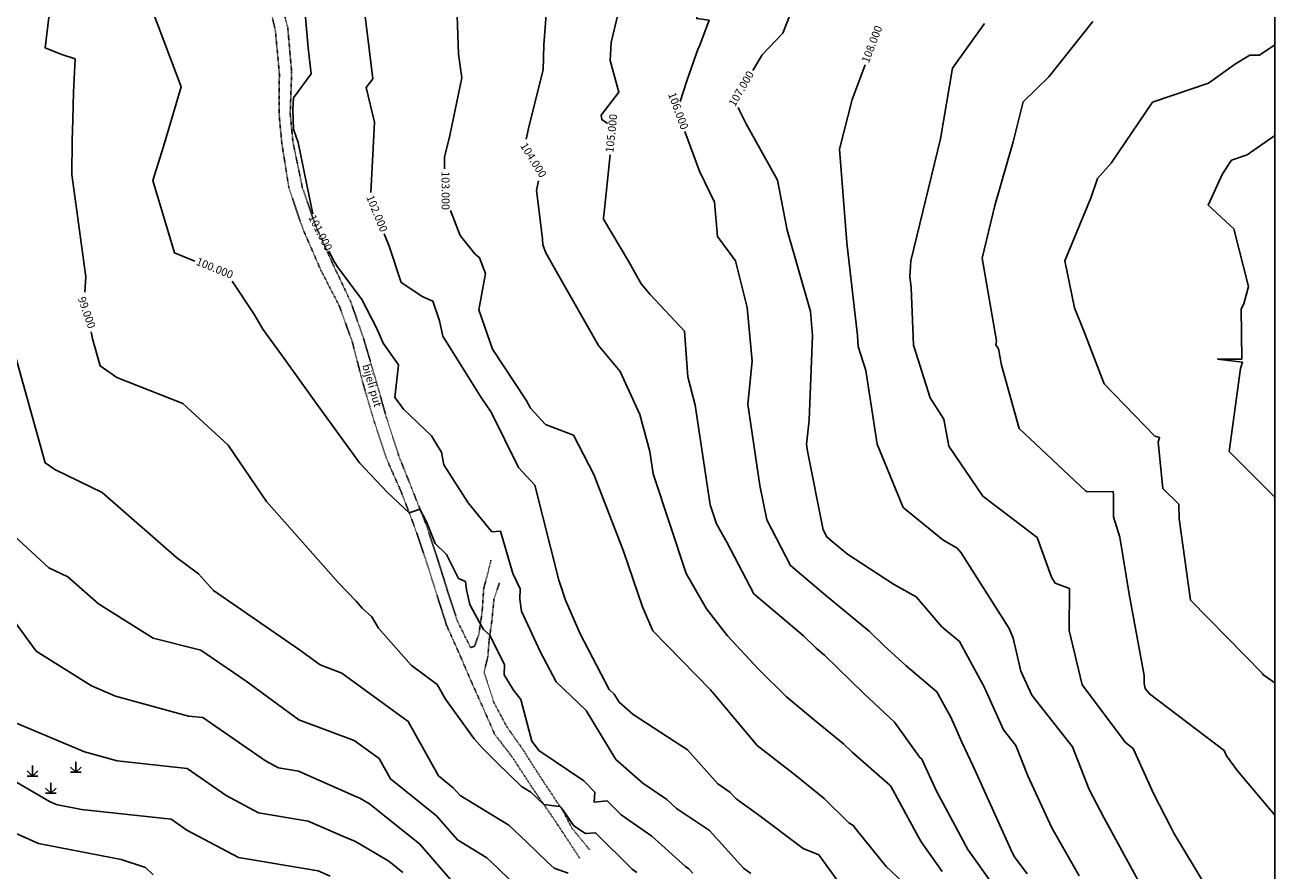
# Model space of a CAD drawing. Units: metres. Extents: x 487 to 1547, y 47 to 729.
# Drawn here: x 1129 to 1368, y 249 to 410 of the extents above; entities that cross this region are included whole.
import ezdxf

# ---------------------------------------------------------------- set-up
doc = ezdxf.new("R2010")
doc.units = ezdxf.units.M
doc.linetypes.add('ACAD_ISO03W100', pattern=[30, 12, -18])
for name, color, linetype in [('BIJELI_PUT', 8, 'ACAD_ISO03W100'), ('CONT-MJR', 20, 'Continuous'), ('CONT-MNR', 30, 'Continuous'), ('GE-kusim', 7, 'Continuous'), ('OKVIR', 7, 'Continuous'), ('TEXT', 7, 'Continuous')]:
    doc.layers.add(name, color=color, linetype=linetype)

# ---------------------------------------------------------------- blocks, each defined once
blk = doc.blocks.new('grm')
at = {"layer": 'GE-kusim'}
for p, q in [((3.78, 2.98), (3.78, 0.98)), ((-4.46, 0.25), (-5.46, 1.25)), ((-5.46, 0.25), (-3.46, 0.25)), ((-4.46, 2.25), (-4.46, 0.25)), ((-4.46, 0.25), (-3.46, 1.25)), ((3.78, 0.98), (2.78, 1.98)), ((2.78, 0.98), (4.78, 0.98)), ((3.78, 0.98), (4.78, 1.98)), ((-0.97, -3.02), (-1.97, -2.02)), ((-0.97, -1.02), (-0.97, -3.02)), ((-0.97, -3.02), (0.03, -2.02)), ((-1.97, -3.02), (0.03, -3.02))]:
    blk.add_line(p, q, dxfattribs=at)

msp = doc.modelspace()

# ---------------------------------------------------------------- linework, layer by layer
at = {"layer": 'BIJELI_PUT', "ltscale": 0.005}
for p, q in [((1175.99, 413.34), (1177.03, 408.86)), ((1178.11, 414.32), (1179.39, 409.41)), ((1177.03, 408.86), (1177.78, 400.7)), ((1179.39, 409.41), (1180.13, 400.93)), ((1177.78, 400.7), (1177.75, 392.7)), ((1180.13, 400.93), (1179.85, 393.07)), ((1177.75, 392.7), (1178.26, 387.31)), ((1179.85, 393.07), (1180.37, 387.68)), ((1178.26, 387.31), (1179.6, 378.91)), ((1180.37, 387.68), (1182.16, 378.96)), ((1179.6, 378.91), (1182.23, 371.15)), ((1182.16, 378.96), (1184.65, 371.82)), ((1182.23, 371.15), (1185.7, 363.18)), ((1184.65, 371.82), (1188.07, 364.18)), ((1185.7, 363.18), (1189.22, 356.37)), ((1188.07, 364.18), (1191.39, 357.17)), ((1189.22, 356.37), (1191.67, 349.57)), ((1191.39, 357.17), (1193.83, 350.21)), ((1191.67, 349.57), (1193.82, 341.29)), ((1193.83, 350.21), (1196.15, 342.36)), ((1193.82, 341.29), (1195.94, 334.13)), ((1196.15, 342.36), (1198.2, 335.1)), ((1195.94, 334.13), (1198.21, 327.26)), ((1198.2, 335.1), (1200.59, 327.71)), ((1198.21, 327.26), (1200.95, 321.08)), ((1200.59, 327.71), (1202.97, 321.73)), ((1200.95, 321.08), (1203.59, 314.19)), ((1202.97, 321.73), (1205.67, 314.95)), ((1205.67, 314.95), (1207.76, 308.74)), ((1203.59, 314.19), (1205.73, 307.94)), ((1205.73, 307.94), (1207.84, 301.23)), ((1207.76, 308.74), (1209.89, 301.94)), ((1217.76, 306.19), (1218.16, 307.85)), ((1216.77, 302.48), (1217.76, 306.19)), ((1219.77, 303.54), (1218.72, 300.41)), ((1207.84, 301.23), (1209.71, 295.37)), ((1209.89, 301.94), (1211.77, 296.22)), ((1216.47, 298.01), (1216.77, 302.48)), ((1218.72, 300.41), (1218.31, 296.16)), ((1211.77, 296.22), (1214.26, 291.2)), ((1215.86, 293.79), (1216.47, 298.01)), ((1218.31, 296.16), (1217.81, 292.75)), ((1209.71, 295.37), (1212.22, 289.78)), ((1215, 291.43), (1215.86, 293.79)), ((1214.26, 291.2), (1215, 291.43)), ((1217.81, 292.75), (1217.57, 289.5)), ((1212.22, 289.78), (1213.92, 285.8)), ((1217.57, 289.5), (1216.84, 286.52)), ((1216.84, 286.52), (1218.73, 280.71)), ((1213.92, 285.8), (1216.87, 279.2)), ((1216.87, 279.2), (1218.85, 274.68)), ((1218.73, 280.71), (1221.16, 276.12)), ((1218.85, 274.68), (1222.16, 270.39)), ((1221.16, 276.12), (1224.21, 271.81)), ((1222.16, 270.39), (1226.19, 264.22)), ((1224.21, 271.81), (1228.02, 265.84)), ((1228.02, 265.84), (1231.86, 260.09)), ((1226.19, 264.22), (1230, 258.73)), ((1231.86, 260.09), (1233.64, 256.7)), ((1230, 258.73), (1232.18, 255.44)), ((1232.18, 255.44), (1235.15, 250.93)), ((1233.64, 256.7), (1236.94, 252.65))]:
    msp.add_line(p, q, dxfattribs=at)
at = {"layer": 'CONT-MJR'}
for points in [[(1190.06, 529.23), (1202.06, 520.11), (1206.18, 515.02), (1210.92, 507.39), (1216.51, 497.37), (1220.36, 489.83), (1226.98, 482.81), (1232.15, 478.59), (1238.26, 473.86), (1241.81, 462.02), (1243.28, 451.03), (1245.32, 436.06), (1244, 422.83), (1243.9, 418.44), (1241.08, 406.61), (1240.91, 403.17), (1242.56, 397.14), (1239.17, 392.74), (1239.28, 391.92), (1240.39, 391.19)], [(1123.34, 470.79), (1132.53, 455.26), (1135.23, 447.92), (1139.16, 436.9), (1139.48, 435.45), (1141.21, 432.95), (1148.71, 420.24), (1148.74, 420.05), (1152.28, 416.08), (1158.07, 400.68), (1159.03, 398.15), (1155.69, 386.8), (1153.65, 380.27), (1157.76, 366.47), (1161.67, 364.9)], [(1332.97, 410.59), (1324.59, 400.07), (1319.71, 395.31), (1317.76, 387.66), (1314.25, 375.51), (1311.89, 365.49), (1314.58, 349.71), (1314.49, 348.95), (1314.98, 348.17), (1315.55, 345.07), (1318.95, 332.99), (1331.6, 321.12), (1331.74, 320.98), (1336.88, 320.92), (1336.89, 320.33), (1336.89, 316.12), (1338.14, 312.26), (1339.92, 301.41), (1342.78, 285.89), (1342.76, 284.36), (1342.99, 283.4), (1343.76, 282.36), (1358.03, 271.54), (1358.46, 270.58), (1360.55, 267.7), (1367.73, 259.23)], [(1240.89, 385.18), (1239.66, 373.59), (1239.64, 373.24), (1239.61, 373.13), (1239.6, 373.08), (1239.62, 372.94), (1244.37, 364.92), (1246.81, 360.59), (1248.55, 358.54), (1255.08, 351.57), (1255.68, 342.82), (1257.14, 337.42), (1259.96, 318.42), (1261.16, 314.83), (1263.17, 311.33), (1268.31, 301.42), (1277.77, 293.46), (1280.2, 291.08), (1281.8, 289.75), (1289.26, 282.44), (1295.16, 277), (1300, 270.23), (1300.33, 269.89), (1303.24, 263.71), (1304.39, 261.58), (1309.12, 252.71), (1313.7, 246.27)], [(1168.76, 361.09), (1173.03, 354.67), (1174.64, 351.91), (1178.72, 346.35), (1184.47, 338.28), (1193.08, 326.41), (1195.13, 324.25), (1198.41, 320.79), (1202.55, 316.91), (1203.34, 317.17), (1204.6, 317.63), (1205.84, 315.18), (1207.52, 311.04), (1209.67, 308.96), (1211.96, 304.38), (1213.29, 303.78), (1213.46, 302.22), (1214.15, 299.39), (1215.15, 297.51), (1216.13, 295.64), (1216.75, 294.66), (1217.93, 293.55), (1218.79, 291.86), (1220.72, 287.94), (1220.64, 286.02), (1222.47, 283.08), (1223.88, 281.29), (1225.98, 273.35), (1226.6, 272.53), (1227.27, 271.54), (1235.88, 265.76), (1238, 263.59), (1237.83, 261.73), (1240.34, 261.95), (1243.01, 259.29), (1248.83, 255.25), (1255.28, 249.41), (1255.9, 249), (1256.66, 248.16)], [(1127.32, 276.9), (1140.63, 271.31), (1146.87, 269.59), (1160.18, 268.14), (1167.65, 262.98), (1173.8, 259.7), (1183.3, 258.11), (1189.99, 255.16), (1192.3, 254.2), (1198.68, 250.46), (1201.36, 248.32)]]:
    msp.add_lwpolyline(points, dxfattribs=at)
at = {"layer": 'CONT-MNR'}
for points in [[(1218.72, 530.77), (1219.66, 529.59), (1227.14, 519.81), (1232.95, 510.83), (1238.18, 501.9), (1244.35, 496.39), (1252.45, 485.76), (1254.23, 479.83), (1258.54, 465.33), (1264.07, 442.43), (1264.28, 440.87), (1261.41, 433.32), (1260.72, 428.38), (1257.78, 423.52), (1257.16, 419.35), (1257.4, 411.17), (1259.76, 410.87), (1257.97, 406.08), (1257.74, 405.56), (1257.69, 405.47), (1255.53, 399.33), (1254.23, 395.33)], [(1153.48, 528.28), (1154.43, 523.22), (1157.8, 508), (1159.5, 502.48), (1162.32, 499.44), (1170.3, 489.47), (1173.71, 487.04), (1182.99, 482.13), (1184.85, 480.83), (1186.03, 479.96), (1187.1, 477.13), (1189.45, 471.05), (1192.6, 469.47), (1199.28, 459.63), (1197.16, 455.14), (1205.44, 444.22), (1207.98, 437.49), (1209.88, 430.47), (1211.52, 417.3), (1211.94, 404.39), (1212.61, 399.88), (1210.28, 388.89), (1209.29, 384.73), (1209.29, 382.49)], [(1125.52, 427.82), (1131.19, 419.61), (1134.09, 413.99), (1133.13, 405.59), (1136.1, 404.38), (1138.82, 403.48), (1138.51, 397.16), (1138.39, 391.89), (1138.28, 387.89), (1138.19, 381.41), (1140.86, 361.91), (1140.69, 358.96)], [(1193.59, 416.13), (1194.59, 407.99), (1195.59, 399.7), (1194.36, 398.02), (1195.92, 391.4), (1195.62, 385.28), (1195.26, 377.98)], [(1228.98, 416.22), (1228.24, 406.18), (1228.12, 401.37), (1225.42, 390.78), (1224.89, 388.15)], [(1182.74, 411.42), (1183.25, 405.58), (1183.84, 400.64), (1180.5, 396.09), (1180.34, 393.86), (1180.46, 390.06), (1181.36, 387.53), (1183.02, 379.47), (1184.2, 373.95)], [(1275.1, 411.66), (1273.86, 408.4), (1269.87, 404.27), (1268.13, 401.28)], [(1312.31, 410.21), (1306.2, 401.7), (1303.9, 388.26), (1303.32, 385.87), (1298.25, 364.96), (1298.06, 361.95), (1298.31, 359.86), (1298.75, 348.85), (1301.95, 338.85), (1304.54, 334.75), (1305.48, 329.62), (1311.98, 320.05), (1322.35, 312.17), (1325.11, 304.65), (1325.76, 303.48), (1328.55, 302.44), (1328.45, 294.45), (1330.92, 284.12), (1339.19, 273.09), (1340.67, 271.96), (1344.53, 263.34), (1347.92, 256.8), (1348.46, 255.8), (1356.56, 242.33)], [(1367.73, 406.16), (1364.76, 404.22), (1362.95, 404.2), (1360.19, 402.53), (1355.03, 398.88), (1344.38, 395.22), (1336.47, 383.61), (1333.86, 380.69), (1332.69, 377.14), (1327.61, 364.98), (1329.47, 356.01), (1331.32, 351.43), (1335.12, 341.53), (1344.8, 331.53), (1345.7, 331.27), (1345.41, 330.38), (1346.32, 321.54), (1349.41, 318.55), (1349.42, 315.76), (1351.64, 300.21), (1365.36, 286.24), (1365.43, 286.08), (1367.73, 284.5)], [(1289.56, 402.36), (1287.06, 395.75), (1284.67, 386.26), (1286.03, 368.48), (1286.03, 368.43), (1288.1, 350.71), (1288.18, 348.65), (1289.65, 344.08), (1291.84, 330.02), (1296.77, 317.94), (1304.36, 311.73), (1307.08, 310.19), (1307.85, 309.29), (1317.01, 294.85), (1317.75, 292.97), (1319.21, 286.67), (1320.33, 284.34), (1321.32, 282.13), (1329.11, 272.25), (1332.29, 264.15), (1335.07, 258.8), (1341.6, 246.75)], [(1265.34, 394.22), (1265.55, 393.65), (1266.81, 391.07), (1272.8, 380.34), (1274.68, 370.79), (1279.11, 355.33), (1279.47, 350.7), (1278.83, 334.59), (1278.35, 329.97), (1278.55, 328.66), (1281.52, 313.66), (1282.22, 312.31), (1283.27, 311.43), (1286.17, 309.04), (1294.94, 303.32), (1299.29, 300.85), (1304.17, 295.17), (1307.55, 292.33), (1312.28, 283.61), (1312.33, 283.53), (1312.52, 283.12), (1315.96, 275.5), (1318.31, 272.52), (1320.58, 266.75), (1325.17, 256.81), (1330.36, 247.65)], [(1255.14, 389.63), (1257.92, 382.1), (1260.82, 376.16), (1261.38, 369.64), (1264.79, 364.96), (1267.05, 356.04), (1268, 345.82), (1267.15, 337.64), (1269.46, 322.09), (1270.76, 315.57), (1275.27, 306.86), (1282, 301.2), (1290.29, 294.35), (1293.11, 291.59), (1297.34, 287.7), (1303.23, 282.74), (1304.91, 279.65), (1305.83, 278.07), (1306.64, 276.23), (1307.99, 273.16), (1310.15, 268.55), (1317.67, 251.99), (1318.04, 251.3), (1318.24, 251.01), (1320.46, 248.07)], [(1367.73, 388.9), (1362.41, 385.16), (1359.45, 384.15), (1357.71, 381.59), (1354.99, 375.61), (1359.85, 371.07), (1362.69, 360.05), (1361.81, 356.77), (1361.3, 355.81), (1361.41, 346.24), (1356.78, 346.22), (1361.56, 345.63), (1361.14, 344.44), (1359, 328.61), (1367.73, 319.87)], [(1227.2, 380.22), (1226.86, 378.38), (1227.38, 374.39), (1228.01, 369.12), (1228.06, 367.99), (1228.65, 366.48), (1230.87, 362.56), (1238.64, 348.81), (1242.8, 343.89), (1246.53, 335.65), (1248.44, 328.61), (1249.07, 324.36), (1255.42, 305.32), (1259.3, 298.58), (1263.26, 293.47), (1269.21, 287.05), (1274.56, 281.82), (1279.89, 277.37), (1285.44, 272.86), (1287.07, 271.24), (1294.24, 264.95), (1294.47, 264.71), (1294.49, 264.66), (1299.65, 255.16), (1300.2, 254.12), (1304.21, 248.47)], [(1210.43, 374.56), (1212.29, 369.81), (1215.09, 366.32), (1215.95, 365.56), (1217.13, 362.54), (1215.85, 355.65), (1218.44, 348.11), (1224.89, 338.41), (1225.67, 336.84), (1228.55, 333.73), (1233.89, 331.71), (1237.76, 324.23), (1243.45, 309.6), (1247.09, 298.94), (1249.06, 294.42), (1260.05, 283.14), (1260.28, 282.84), (1260.39, 282.72), (1268.96, 272.53), (1276.3, 266.8), (1281.72, 262.4), (1286.41, 257.75), (1287.28, 257.27), (1288.16, 256.13), (1293.58, 249.47), (1300.95, 242.49)], [(1197.8, 370.1), (1198.76, 367.76), (1201.01, 360.84), (1205.14, 358.09), (1207.07, 357.28), (1208.31, 353.54), (1208.98, 350.57), (1216.28, 338.92), (1218.16, 336.09), (1223.38, 325.57), (1226.53, 322.17), (1231.07, 304.05), (1232.37, 300.25), (1235.19, 293.8), (1240.73, 283.23), (1241.68, 282.32), (1242.62, 280.77), (1245.26, 278.46), (1255.62, 271.67), (1261.45, 265.18), (1263.75, 263.65), (1264.92, 262.35), (1268.99, 259.42), (1277.74, 252.85), (1280.68, 251.69), (1284.49, 246.41)], [(1187.22, 366.79), (1188.23, 364.81), (1188.85, 363.8), (1193.51, 357.6), (1196.28, 352.31), (1197, 350.58), (1197.6, 349.26), (1200.53, 345.15), (1199.81, 338.93), (1200.42, 338.09), (1201.45, 336.66), (1206.8, 331.61), (1207.98, 329.65), (1208.72, 328.5), (1209.19, 326.05), (1213.83, 318.83), (1218.34, 313.27), (1219.95, 313.43), (1222.32, 305.36), (1223.72, 302.4), (1223.68, 300.41), (1224, 298.13), (1227.55, 290.42), (1230.56, 284.68), (1236.3, 279.19), (1241.96, 269.86), (1247.13, 265.34), (1251.68, 262.19), (1253.52, 260.52), (1259.82, 256.32), (1266.34, 249.13), (1267.73, 248.13)], [(1141.91, 351.44), (1142.16, 350.09), (1143.61, 344.93), (1146.79, 342.7), (1159.38, 337.77), (1168.04, 329.8), (1175.36, 319.06), (1189.06, 303.55), (1192.46, 300.05), (1193.59, 298.72), (1195.44, 297.05), (1196.69, 294.91), (1202.91, 287.82), (1207.92, 284.17), (1209.5, 281.33), (1214.93, 273.79), (1216.58, 271.94), (1219.23, 269.37), (1223.97, 264.68), (1225.77, 263.59), (1228.22, 261.29), (1230.72, 260.92), (1231.34, 260.86), (1232.01, 260.18), (1232, 260.05), (1233.98, 257.2), (1236.19, 255.71), (1238.12, 255.88), (1245.11, 248.92), (1245.98, 248.31)], [(1127.48, 346.55), (1133.12, 326.44), (1134.93, 325.17), (1143.99, 320.77), (1158.19, 308.41), (1162.35, 305.29), (1165.21, 302.06), (1181.64, 290.76), (1185.57, 287.88), (1189.7, 286.33), (1202.37, 277.1), (1208.13, 266.76), (1210.97, 264.47), (1212.26, 262.99), (1221.57, 257.34), (1224.95, 254.17), (1228.95, 250.27), (1230.19, 249.15), (1232.89, 248.15)], [(1122.21, 317.05), (1133.79, 306.42), (1137.4, 304.67), (1143.28, 299.55), (1153.71, 293.01), (1162.83, 290.73), (1171.48, 284.78), (1181.5, 277.44), (1192.07, 273.48), (1196.81, 270.03), (1198.96, 266.16), (1207.77, 259.09), (1211.75, 254.5), (1217.38, 251.09), (1219.42, 249.18), (1226.77, 242)], [(1127.45, 295.91), (1131.38, 290.53), (1141.94, 283.89), (1146.52, 281.96), (1160.42, 278.13), (1163.19, 277.83), (1175.14, 269.57), (1177.61, 268.26), (1181.42, 267.62), (1192.48, 262.75), (1193.15, 262.47), (1194.98, 261.4), (1204.56, 253.7), (1211.25, 246.01)], [(1122.25, 268.65), (1133.95, 261.81), (1135.21, 261.26), (1140.05, 260.31), (1157.17, 258.44), (1160.16, 256.38), (1169.99, 251.14), (1185.19, 248.6), (1187.5, 247.58)], [(1123.82, 257.4), (1131.82, 253.84), (1147.61, 250.76), (1152.25, 249.22), (1153.72, 247.87)]]:
    msp.add_lwpolyline(points, dxfattribs=at)
at = {"layer": 'OKVIR'}
msp.add_lwpolyline([(517.13, 720.9), (1367.73, 720.9), (1367.73, 50.83), (517.13, 50.83)], close=True, dxfattribs=at)

# ---------------------------------------------------------------- block references
at = {"layer": 'GE-kusim', "ltscale": 0.3}
msp.add_blockref('grm', (1135.16, 266.43), dxfattribs=at)

# ---------------------------------------------------------------- texts
at = {"layer": 'CONT-MJR', "char_height": 1.5, "attachment_point": 5}
for s, insert, rotation in [('{105.000}', (1241.32, 389.28), 83.9734), ('{100.000}', (1165.38, 363.4), 338.0532)]:
    msp.add_mtext(s, dxfattribs=dict(at, insert=insert, rotation=rotation))
at = {"layer": 'CONT-MNR', "char_height": 1.5, "attachment_point": 5}
for s, insert, rotation in [('{108.000}', (1291.02, 406.22), 69.1441), ('{107.000}', (1266.06, 397.71), 59.8953), ('{106.000}', (1253.71, 393.5), 290.2948), ('{104.000}', (1226.1, 384.09), 302.0523), ('{103.000}', (1209.3, 378.37), 270.1347), ('{102.000}', (1196.24, 373.92), 292.279), ('{101.000}', (1185.45, 370.24), 297.0519), ('{99.000}', (1140.86, 355.05), 289.049)]:
    msp.add_mtext(s, dxfattribs=dict(at, insert=insert, rotation=rotation))
at = {"layer": 'TEXT', "ltscale": 0.3}
msp.add_text('bijeli put', height=1.5, rotation=286.3377, dxfattribs=at).set_placement((1193.57, 345.03))

doc.saveas('drawing.dxf')
